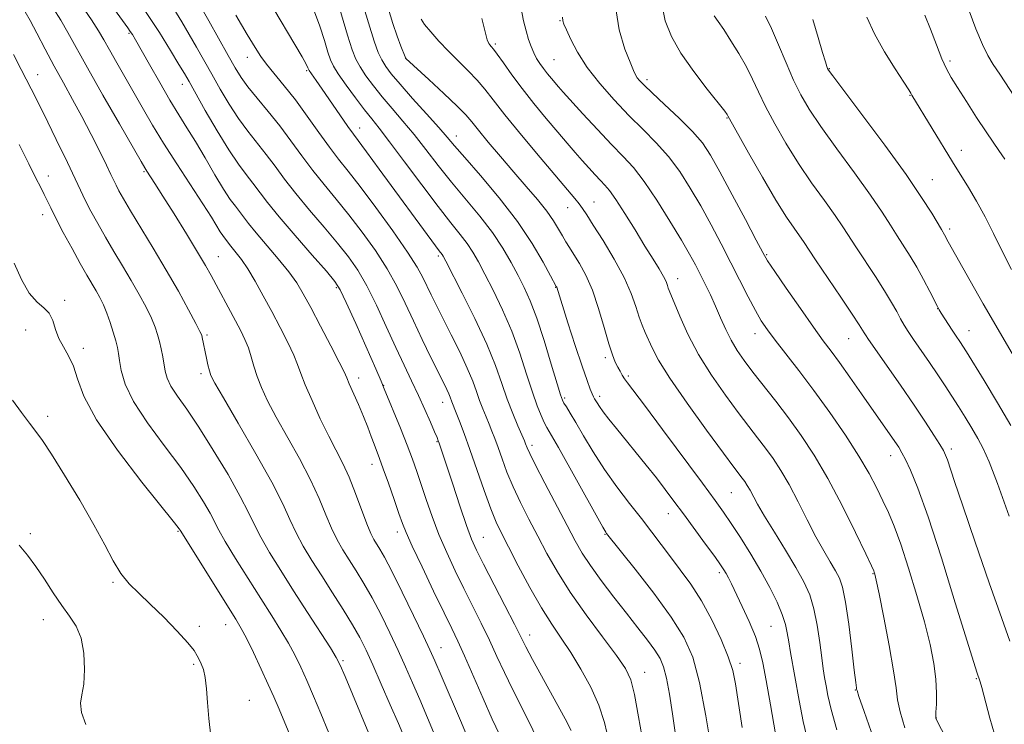
# Model space of a CAD drawing. Extents: x 2197300 to 2200200, y 364800 to 367700.
# Drawn here: x 2198100 to 2198313, y 365599 to 365752 of the extents above; entities that cross this region are included whole.
import ezdxf

# ---------------------------------------------------------------- set-up
doc = ezdxf.new("R2010")
doc.units = 0
doc.header["$MEASUREMENT"] = 0
for name, color, linetype, lineweight in [('DTM SPOT ELEVATION', 2, 'Continuous', 13), ('INDEX CONTOUR', 41, 'Continuous', 13), ('INTERMEDIATE CONTOUR', 44, 'Continuous', 0)]:
    doc.layers.add(name, color=color, linetype=linetype, lineweight=lineweight)

msp = doc.modelspace()

# ---------------------------------------------------------------- linework, layer by layer
at = {"layer": 'DTM SPOT ELEVATION'}
for p in [(2198217.08, 365751.84, 1062.1), (2198123.7, 365749.11, 1088.19), (2198203.13, 365746.8, 1065.73), (2198149.34, 365743.94, 1080.64), (2198183.69, 365743.76, 1069.98), (2198215.83, 365743.44, 1063.05), (2198162.2, 365741.08, 1078.18), (2198275.52, 365741.5, 1051.91), (2198301.68, 365743.13, 1047.62), (2198103.87, 365740.2, 1095.29), (2198235.97, 365739.09, 1059.61), (2198135.23, 365738.07, 1086.62), (2198292.98, 365735.73, 1050.08), (2198253.32, 365730.77, 1058.1), (2198173.71, 365728.64, 1077.33), (2198194.61, 365726.89, 1071.39), (2198304.13, 365723.77, 1049.41), (2198106.17, 365718.24, 1097.4), (2198126.94, 365719.18, 1092.18), (2198297.81, 365717.43, 1051.18), (2198218.74, 365711.39, 1068.75), (2198224.46, 365712.63, 1067.19), (2198104.94, 365709.87, 1098.57), (2198301.58, 365706.78, 1051.63), (2198143.05, 365700.76, 1091.16), (2198190.77, 365700.89, 1078.29), (2198261.9, 365701.19, 1059.85), (2198216.17, 365694.15, 1072.06), (2198242.65, 365696.01, 1065.35), (2198168.65, 365694.08, 1086.24), (2198109.76, 365691.33, 1099.79), (2198299, 365689.47, 1054.03), (2198101.28, 365684.87, 1100.46), (2198140.56, 365683.78, 1093.77), (2198259.35, 365684.08, 1062.62), (2198305.76, 365684.71, 1053.26), (2198279.66, 365683.02, 1058.85), (2198113.77, 365680.94, 1099.59), (2198226.96, 365678.86, 1070.33), (2198139.33, 365675.42, 1094.38), (2198231.94, 365674.9, 1069.73), (2198173.45, 365674.51, 1087.46), (2198178.9, 365672.88, 1085.95), (2198191.69, 365669.18, 1082.67), (2198218.14, 365670.14, 1073.74), (2198225.7, 365670.49, 1071.61), (2198106.04, 365666.18, 1101.56), (2198190.44, 365660.71, 1084.12), (2198211.05, 365659.93, 1077.59), (2198301.91, 365659.13, 1057.61), (2198176.39, 365655.81, 1088.6), (2198288.8, 365657.63, 1060.63), (2198254.23, 365649.64, 1068.96), (2198240.57, 365645.08, 1072.73), (2198102.3, 365640.79, 1103.65), (2198134.34, 365641.26, 1100.14), (2198181.86, 365641.12, 1088.5), (2198200.53, 365639.97, 1083.14), (2198226.85, 365640.63, 1076.1), (2198251.66, 365632.32, 1072.35), (2198120.25, 365630.21, 1102.21), (2198284.96, 365632.09, 1064.1), (2198105.15, 365622.1, 1104.68), (2198138.91, 365620.68, 1101.67), (2198144.62, 365621.06, 1100.73), (2198262.85, 365620.7, 1070.99), (2198210.53, 365618.78, 1083.42), (2198191.33, 365616.04, 1089.26), (2198170.11, 365613.24, 1095.77), (2198137.68, 365612.45, 1102.21), (2198256.16, 365612.7, 1073.56), (2198235.48, 365610.76, 1079.29), (2198307.37, 365609.35, 1060.12), (2198281.14, 365606.92, 1066.07), (2198149.77, 365604.64, 1101.31), (2198298.67, 365600.82, 1061.96)]:
    msp.add_point(p, dxfattribs=at)
at = {"layer": 'INDEX CONTOUR'}
for points in [[(2198197.704, 365595.105, 1090), (2198195.737, 365599.757, 1090), (2198191.355, 365610.039, 1090), (2198189.991, 365613.212, 1090), (2198188.916, 365615.612, 1090), (2198187.519, 365618.577, 1090), (2198185.388, 365623.015, 1090), (2198182.907, 365628.117, 1090), (2198180.659, 365632.642, 1090), (2198179.087, 365635.652, 1090), (2198178.081, 365637.421, 1090), (2198176.785, 365639.51, 1090), (2198176.116, 365640.822, 1090), (2198175.255, 365642.876, 1090), (2198172.782, 365649.491, 1090), (2198171.384, 365652.98, 1090), (2198170.009, 365655.949, 1090), (2198166.978, 365661.855, 1090), (2198165.158, 365665.638, 1090), (2198163.359, 365669.593, 1090), (2198161.888, 365673.03, 1090), (2198160.943, 365675.484, 1090), (2198160.244, 365677.402, 1090), (2198159.399, 365679.458, 1090), (2198158.108, 365682.164, 1090), (2198156.458, 365685.395, 1090), (2198154.632, 365688.862, 1090), (2198152.793, 365692.292, 1090), (2198151.034, 365695.453, 1090), (2198149.431, 365698.13, 1090), (2198148.05, 365700.16, 1090), (2198146.918, 365701.625, 1090), (2198146.056, 365702.657, 1090), (2198145.462, 365703.389, 1090), (2198143.999, 365705.313, 1090), (2198143.465, 365706.124, 1090), (2198141.535, 365709.294, 1090), (2198139.69, 365712.213, 1090), (2198134.049, 365720.864, 1090), (2198131.165, 365725.362, 1090), (2198128.796, 365729.22, 1090), (2198126.805, 365732.622, 1090), (2198121.041, 365742.706, 1090), (2198119.424, 365745.559, 1090), (2198118.213, 365747.728, 1090), (2198117.068, 365749.679, 1090), (2198115.537, 365752.045, 1090), (2198110.554, 365759.325, 1090)], [(2198270.889, 365595.494, 1070), (2198269.855, 365600.063, 1070), (2198268.97, 365604.619, 1070), (2198267.087, 365615.05, 1070), (2198266.697, 365617.333, 1070), (2198266.385, 365619.255, 1070), (2198265.985, 365621.118, 1070), (2198265.297, 365623.255, 1070), (2198264.166, 365625.928, 1070), (2198262.606, 365629.089, 1070), (2198260.675, 365632.614, 1070), (2198258.467, 365636.335, 1070), (2198256.225, 365639.92, 1070), (2198254.229, 365642.99, 1070), (2198252.59, 365645.404, 1070), (2198250.755, 365647.957, 1070), (2198248.001, 365651.678, 1070), (2198239.334, 365663.318, 1070), (2198235.395, 365668.585, 1070), (2198231.717, 365673.467, 1070), (2198231.099, 365674.327, 1070), (2198230.61, 365675.095, 1070), (2198230.132, 365675.925, 1070), (2198229.64, 365676.832, 1070), (2198229.103, 365677.902, 1070), (2198228.465, 365679.461, 1070), (2198227.666, 365681.898, 1070), (2198226.662, 365685.422, 1070), (2198225.474, 365689.514, 1070), (2198224.146, 365693.475, 1070), (2198222.73, 365696.74, 1070), (2198221.346, 365699.292, 1070), (2198220.129, 365701.246, 1070), (2198219.169, 365702.738, 1070), (2198218.384, 365703.992, 1070), (2198217.638, 365705.249, 1070), (2198216.801, 365706.723, 1070), (2198215.718, 365708.493, 1070), (2198214.231, 365710.611, 1070), (2198212.23, 365713.11, 1070), (2198209.801, 365715.955, 1070), (2198207.08, 365719.096, 1070), (2198204.237, 365722.423, 1070), (2198201.575, 365725.588, 1070), (2198199.434, 365728.184, 1070), (2198197.976, 365729.984, 1070), (2198196.668, 365731.489, 1070), (2198194.8, 365733.382, 1070), (2198191.931, 365736.097, 1070), (2198188.686, 365739.096, 1070), (2198183.689, 365743.692, 1070), (2198183.646, 365743.764, 1070), (2198183.517, 365744.073, 1070), (2198182.62, 365746.367, 1070), (2198181.824, 365748.528, 1070), (2198180.888, 365751.277, 1070), (2198179.897, 365754.555, 1070)], [(2198311.805, 365595.635, 1060), (2198310.304, 365600.803, 1060), (2198308.531, 365607.408, 1060), (2198308.178, 365608.646, 1060), (2198307.458, 365610.752, 1060), (2198306.795, 365612.855, 1060), (2198302.808, 365625.788, 1060), (2198299.776, 365635.495, 1060), (2198296.886, 365644.394, 1060), (2198294.669, 365650.638, 1060), (2198293.098, 365654.508, 1060), (2198292.01, 365656.815, 1060), (2198291.226, 365658.305, 1060), (2198290.528, 365659.466, 1060), (2198289.683, 365660.722, 1060), (2198282.463, 365671.059, 1060), (2198279.946, 365674.638, 1060), (2198277.683, 365677.809, 1060), (2198275.886, 365680.256, 1060), (2198274.185, 365682.55, 1060), (2198272.065, 365685.477, 1060), (2198269.219, 365689.516, 1060), (2198266.17, 365693.906, 1060), (2198263.648, 365697.574, 1060), (2198262.127, 365699.851, 1060), (2198261.057, 365701.666, 1060), (2198259.631, 365704.353, 1060), (2198257.288, 365708.804, 1060), (2198254.452, 365714.157, 1060), (2198251.793, 365719.111, 1060), (2198249.768, 365722.711, 1060), (2198247.985, 365725.38, 1060), (2198245.842, 365727.884, 1060), (2198242.952, 365730.774, 1060), (2198239.799, 365733.739, 1060), (2198237.081, 365736.246, 1060), (2198235.325, 365737.905, 1060), (2198234.364, 365738.893, 1060), (2198233.856, 365739.525, 1060), (2198233.485, 365740.133, 1060), (2198233.03, 365741.108, 1060), (2198232.294, 365742.856, 1060), (2198231.177, 365745.732, 1060), (2198229.965, 365749.882, 1060), (2198229.043, 365755.403, 1060)], [(2198235.189, 365595.011, 1080), (2198234.165, 365601.097, 1080), (2198233.297, 365605.91, 1080), (2198232.468, 365609.121, 1080), (2198231.298, 365611.569, 1080), (2198229.343, 365614.382, 1080), (2198226.342, 365618.386, 1080), (2198222.785, 365623.18, 1080), (2198219.347, 365628.06, 1080), (2198216.547, 365632.47, 1080), (2198214.28, 365636.458, 1080), (2198212.286, 365640.218, 1080), (2198210.362, 365643.904, 1080), (2198208.547, 365647.494, 1080), (2198206.94, 365650.922, 1080), (2198205.613, 365654.117, 1080), (2198204.545, 365656.98, 1080), (2198203.687, 365659.409, 1080), (2198202.985, 365661.351, 1080), (2198202.366, 365662.973, 1080), (2198201.751, 365664.493, 1080), (2198201.079, 365666.092, 1080), (2198200.375, 365667.8, 1080), (2198199.685, 365669.608, 1080), (2198199.011, 365671.551, 1080), (2198198.191, 365673.818, 1080), (2198197.022, 365676.639, 1080), (2198195.387, 365680.117, 1080), (2198193.522, 365683.863, 1080), (2198190.315, 365690.202, 1080), (2198189.191, 365692.486, 1080), (2198187.39, 365696.254, 1080), (2198186.142, 365698.516, 1080), (2198184.06, 365701.769, 1080), (2198180.886, 365706.32, 1080), (2198177.193, 365711.399, 1080), (2198173.763, 365715.97, 1080), (2198171.167, 365719.3, 1080), (2198169.125, 365721.869, 1080), (2198167.145, 365724.457, 1080), (2198164.85, 365727.642, 1080), (2198162.321, 365731.198, 1080), (2198159.756, 365734.693, 1080), (2198157.34, 365737.771, 1080), (2198153.502, 365742.439, 1080), (2198152.23, 365744.14, 1080), (2198151.002, 365746.055, 1080), (2198149.317, 365748.904, 1080), (2198146.874, 365753.086, 1080)], [(2198314.949, 365697.974, 1050), (2198312.986, 365701.931, 1050), (2198311.117, 365705.768, 1050), (2198309.262, 365709.417, 1050), (2198307.388, 365712.793, 1050), (2198305.638, 365715.74, 1050), (2198302.217, 365721.318, 1050), (2198293.409, 365735.773, 1050), (2198293.195, 365736.152, 1050), (2198292.725, 365736.914, 1050), (2198291.647, 365738.572, 1050), (2198289.758, 365741.454, 1050), (2198287.454, 365745.138, 1050), (2198285.283, 365749.019, 1050), (2198283.642, 365752.618, 1050)], [(2198164.238, 365583.508, 1100), (2198156.212, 365602.742, 1100), (2198155.065, 365605.424, 1100), (2198153.87, 365608.097, 1100), (2198152.329, 365611.44, 1100), (2198150.647, 365615.012, 1100), (2198149.151, 365618.095, 1100), (2198148.029, 365620.257, 1100), (2198146.868, 365622.23, 1100), (2198134.796, 365641.516, 1100), (2198134.576, 365641.835, 1100), (2198133.562, 365643.132, 1100), (2198126.495, 365651.945, 1100), (2198121.199, 365658.835, 1100), (2198116.619, 365665.451, 1100), (2198113.874, 365670.574, 1100), (2198112.499, 365674.305, 1100), (2198111.634, 365677.075, 1100), (2198110.601, 365679.284, 1100), (2198109.463, 365681.2, 1100), (2198108.466, 365683.057, 1100), (2198107.77, 365685.012, 1100), (2198107.179, 365686.904, 1100), (2198106.41, 365688.495, 1100), (2198105.25, 365689.685, 1100), (2198103.762, 365690.937, 1100), (2198102.08, 365692.85, 1100), (2198100.354, 365695.812, 1100), (2198098.798, 365699.352, 1100)]]:
    msp.add_polyline3d(points, dxfattribs=at)
at = {"layer": 'INTERMEDIATE CONTOUR'}
for points in [[(2198256.594, 365598.759, 1074), (2198255.172, 365608.217, 1074), (2198254.548, 365611.145, 1074), (2198253.573, 365614.112, 1074), (2198252.021, 365617.858, 1074), (2198250.014, 365622.081, 1074), (2198247.761, 365626.217, 1074), (2198245.453, 365629.824, 1074), (2198243.183, 365632.946, 1074), (2198241.031, 365635.75, 1074), (2198239.024, 365638.408, 1074), (2198237.006, 365641.105, 1074), (2198234.776, 365644.031, 1074), (2198232.201, 365647.323, 1074), (2198229.448, 365650.912, 1074), (2198226.749, 365654.676, 1074), (2198224.312, 365658.458, 1074), (2198222.227, 365661.962, 1074), (2198220.559, 365664.854, 1074), (2198219.34, 365666.895, 1074), (2198218.509, 365668.213, 1074), (2198217.977, 365669.031, 1074), (2198217.624, 365669.664, 1074), (2198217.213, 365670.805, 1074), (2198216.472, 365673.247, 1074), (2198215.226, 365677.454, 1074), (2198213.663, 365682.577, 1074), (2198212.068, 365687.45, 1074), (2198210.651, 365691.19, 1074), (2198209.346, 365694.081, 1074), (2198208.014, 365696.699, 1074), (2198206.517, 365699.516, 1074), (2198204.716, 365702.61, 1074), (2198202.469, 365705.958, 1074), (2198199.706, 365709.524, 1074), (2198193.567, 365716.915, 1074), (2198190.705, 365720.531, 1074), (2198188.045, 365723.982, 1074), (2198185.516, 365727.197, 1074), (2198183.068, 365730.127, 1074), (2198180.738, 365732.819, 1074), (2198178.585, 365735.344, 1074), (2198176.666, 365737.744, 1074), (2198175.044, 365739.949, 1074), (2198173.775, 365741.863, 1074), (2198172.859, 365743.531, 1074), (2198172.05, 365745.574, 1074), (2198171.047, 365748.758, 1074), (2198168.052, 365758.878, 1074)], [(2198203.985, 365597.262, 1088), (2198202.437, 365600.598, 1088), (2198200.454, 365605.048, 1088), (2198196.395, 365614.318, 1088), (2198194.951, 365617.488, 1088), (2198193.644, 365620.212, 1088), (2198191.995, 365623.585, 1088), (2198189.707, 365628.315, 1088), (2198187.201, 365633.554, 1088), (2198185.078, 365638.062, 1088), (2198183.762, 365640.986, 1088), (2198182.96, 365642.998, 1088), (2198182.205, 365645.151, 1088), (2198181.149, 365648.197, 1088), (2198179.931, 365651.674, 1088), (2198178.814, 365654.816, 1088), (2198177.99, 365657.064, 1088), (2198176.825, 365660.136, 1088), (2198176.2, 365661.822, 1088), (2198175.447, 365663.823, 1088), (2198174.519, 365666.144, 1088), (2198173.419, 365668.724, 1088), (2198171.438, 365673.213, 1088), (2198170.878, 365674.513, 1088), (2198170.295, 365675.785, 1088), (2198169.236, 365677.911, 1088), (2198167.407, 365681.461, 1088), (2198165.177, 365685.741, 1088), (2198163.078, 365689.744, 1088), (2198161.472, 365692.736, 1088), (2198160.055, 365695.089, 1088), (2198158.352, 365697.447, 1088), (2198156.052, 365700.268, 1088), (2198151.238, 365705.928, 1088), (2198149.622, 365707.921, 1088), (2198147.641, 365710.527, 1088), (2198146.739, 365711.674, 1088), (2198145.636, 365713.163, 1088), (2198144.179, 365715.371, 1088), (2198142.288, 365718.51, 1088), (2198140.166, 365722.144, 1088), (2198138.09, 365725.671, 1088), (2198136.249, 365728.681, 1088), (2198134.489, 365731.507, 1088), (2198132.565, 365734.671, 1088), (2198130.344, 365738.483, 1088), (2198128.113, 365742.397, 1088), (2198125.098, 365747.716, 1088), (2198124.426, 365748.854, 1088), (2198123.972, 365749.561, 1088), (2198123.443, 365750.327, 1088), (2198118.259, 365757.557, 1088)], [(2198265.194, 365589.431, 1072), (2198262.714, 365603.719, 1072), (2198261.795, 365608.934, 1072), (2198261.082, 365612.792, 1072), (2198260.393, 365615.723, 1072), (2198259.464, 365618.508, 1072), (2198258.129, 365621.708, 1072), (2198256.614, 365625.006, 1072), (2198254.262, 365629.882, 1072), (2198253.604, 365631.204, 1072), (2198253.125, 365632.113, 1072), (2198252.659, 365632.913, 1072), (2198251.936, 365633.998, 1072), (2198250.664, 365635.784, 1072), (2198248.673, 365638.523, 1072), (2198243.876, 365645.049, 1072), (2198241.811, 365647.835, 1072), (2198239.936, 365650.323, 1072), (2198237.996, 365652.825, 1072), (2198235.814, 365655.564, 1072), (2198229.334, 365663.549, 1072), (2198227.707, 365665.578, 1072), (2198226.47, 365667.171, 1072), (2198225.651, 365668.308, 1072), (2198225.152, 365669.076, 1072), (2198224.625, 365669.968, 1072), (2198224.401, 365670.385, 1072), (2198224.108, 365671.016, 1072), (2198223.67, 365672.081, 1072), (2198222.973, 365673.959, 1072), (2198221.904, 365677.067, 1072), (2198220.427, 365681.553, 1072), (2198218.843, 365686.455, 1072), (2198216.398, 365694.126, 1072), (2198216.299, 365694.333, 1072), (2198215.081, 365696.638, 1072), (2198213.496, 365699.578, 1072), (2198211.113, 365703.613, 1072), (2198207.889, 365708.384, 1072), (2198203.92, 365713.487, 1072), (2198199.85, 365718.314, 1072), (2198196.46, 365722.208, 1072), (2198194.257, 365724.773, 1072), (2198192.668, 365726.652, 1072), (2198190.845, 365728.746, 1072), (2198188.201, 365731.689, 1072), (2198185.169, 365735.042, 1072), (2198182.441, 365738.098, 1072), (2198180.543, 365740.333, 1072), (2198179.329, 365741.959, 1072), (2198178.486, 365743.368, 1072), (2198177.724, 365745, 1072), (2198176.819, 365747.466, 1072), (2198175.567, 365751.419, 1072), (2198173.874, 365757.156, 1072)], [(2198190.072, 365596.91, 1092), (2198188.41, 365600.882, 1092), (2198186.717, 365604.845, 1092), (2198185.157, 365608.465, 1092), (2198183.645, 365611.904, 1092), (2198182.038, 365615.448, 1092), (2198180.235, 365619.282, 1092), (2198178.314, 365623.186, 1092), (2198176.402, 365626.839, 1092), (2198174.604, 365629.992, 1092), (2198172.944, 365632.694, 1092), (2198171.431, 365635.063, 1092), (2198170.06, 365637.241, 1092), (2198168.793, 365639.45, 1092), (2198167.58, 365641.924, 1092), (2198166.348, 365644.876, 1092), (2198164.903, 365648.367, 1092), (2198163.028, 365652.433, 1092), (2198160.612, 365657.017, 1092), (2198155.571, 365666.002, 1092), (2198153.718, 365669.524, 1092), (2198152.387, 365672.387, 1092), (2198151.439, 365674.826, 1092), (2198150.741, 365677.041, 1092), (2198150.16, 365679.093, 1092), (2198149.562, 365681.004, 1092), (2198148.831, 365682.827, 1092), (2198147.916, 365684.722, 1092), (2198146.781, 365686.88, 1092), (2198141.511, 365696.658, 1092), (2198140.263, 365698.868, 1092), (2198138.545, 365701.766, 1092), (2198136.139, 365705.699, 1092), (2198133.446, 365710.035, 1092), (2198131.025, 365713.892, 1092), (2198129.306, 365716.594, 1092), (2198127.567, 365719.271, 1092), (2198127.095, 365720.026, 1092), (2198126.288, 365721.403, 1092), (2198121.618, 365729.502, 1092), (2198118.041, 365735.741, 1092), (2198114.7, 365741.636, 1092), (2198110.445, 365749.327, 1092), (2198108.894, 365751.981, 1092), (2198107.236, 365754.568, 1092)], [(2198219.557, 365598.11, 1084), (2198218.244, 365600.663, 1084), (2198211.164, 365613.506, 1084), (2198209.689, 365616.269, 1084), (2198207.223, 365621.14, 1084), (2198205.127, 365625.231, 1084), (2198200.518, 365634.182, 1084), (2198199.023, 365637.16, 1084), (2198197.944, 365639.597, 1084), (2198196.842, 365642.566, 1084), (2198195.407, 365646.779, 1084), (2198193.85, 365651.489, 1084), (2198190.916, 365660.394, 1084), (2198190.733, 365660.898, 1084), (2198190.453, 365661.584, 1084), (2198189.916, 365662.837, 1084), (2198189.008, 365664.924, 1084), (2198187.8, 365667.646, 1084), (2198186.413, 365670.69, 1084), (2198184.934, 365673.834, 1084), (2198183.324, 365677.23, 1084), (2198181.512, 365681.12, 1084), (2198179.467, 365685.612, 1084), (2198177.316, 365690.255, 1084), (2198175.229, 365694.462, 1084), (2198173.294, 365697.835, 1084), (2198171.29, 365700.734, 1084), (2198168.916, 365703.711, 1084), (2198165.993, 365707.161, 1084), (2198162.833, 365710.859, 1084), (2198159.871, 365714.424, 1084), (2198157.428, 365717.564, 1084), (2198155.37, 365720.338, 1084), (2198153.451, 365722.891, 1084), (2198149.437, 365727.927, 1084), (2198147.392, 365730.706, 1084), (2198145.384, 365733.798, 1084), (2198143.452, 365737.054, 1084), (2198141.631, 365740.267, 1084), (2198138.332, 365746.121, 1084), (2198136.749, 365748.877, 1084), (2198135.124, 365751.625, 1084), (2198133.379, 365754.453, 1084)], [(2198227.758, 365595.51, 1082), (2198226.747, 365599.856, 1082), (2198225.535, 365603.618, 1082), (2198223.779, 365607.521, 1082), (2198221.65, 365611.438, 1082), (2198219.447, 365615.033, 1082), (2198217.383, 365618.124, 1082), (2198215.341, 365621.147, 1082), (2198213.114, 365624.696, 1082), (2198210.598, 365629.121, 1082), (2198208.075, 365633.808, 1082), (2198205.926, 365637.899, 1082), (2198204.406, 365640.839, 1082), (2198203.262, 365643.27, 1082), (2198202.114, 365646.136, 1082), (2198200.683, 365650.089, 1082), (2198197.577, 365658.976, 1082), (2198196.315, 365662.481, 1082), (2198195.337, 365665.097, 1082), (2198194.63, 365666.925, 1082), (2198193.696, 365669.287, 1082), (2198193.321, 365670.344, 1082), (2198193.028, 365671.052, 1082), (2198192.581, 365671.997, 1082), (2198190.742, 365675.701, 1082), (2198189.146, 365678.939, 1082), (2198187.264, 365682.812, 1082), (2198185.347, 365686.84, 1082), (2198183.563, 365690.658, 1082), (2198181.746, 365694.351, 1082), (2198179.645, 365698.116, 1082), (2198177.09, 365702.078, 1082), (2198174.241, 365706.067, 1082), (2198171.339, 365709.84, 1082), (2198168.58, 365713.231, 1082), (2198165.98, 365716.364, 1082), (2198163.508, 365719.44, 1082), (2198161.131, 365722.614, 1082), (2198158.773, 365725.851, 1082), (2198156.357, 365729.073, 1082), (2198153.858, 365732.19, 1082), (2198151.477, 365735.063, 1082), (2198149.468, 365737.542, 1082), (2198147.971, 365739.595, 1082), (2198146.682, 365741.667, 1082), (2198145.176, 365744.32, 1082), (2198140.969, 365751.828, 1082), (2198138.986, 365755.342, 1082)], [(2198242.834, 365592.555, 1078), (2198241.499, 365601.758, 1078), (2198240.838, 365605.986, 1078), (2198240.202, 365609.445, 1078), (2198239.576, 365611.896, 1078), (2198238.8, 365613.734, 1078), (2198237.679, 365615.518, 1078), (2198236.064, 365617.705, 1078), (2198233.984, 365620.376, 1078), (2198231.51, 365623.514, 1078), (2198228.763, 365627.038, 1078), (2198226.043, 365630.617, 1078), (2198223.699, 365633.854, 1078), (2198221.939, 365636.54, 1078), (2198220.416, 365639.198, 1078), (2198218.645, 365642.537, 1078), (2198213.832, 365651.718, 1078), (2198211.766, 365655.709, 1078), (2198210.544, 365658.144, 1078), (2198209.997, 365659.329, 1078), (2198209.656, 365660.222, 1078), (2198209.396, 365660.849, 1078), (2198207.989, 365664.098, 1078), (2198206.865, 365666.805, 1078), (2198205.674, 365669.929, 1078), (2198204.502, 365673.313, 1078), (2198203.121, 365677.173, 1078), (2198201.222, 365681.823, 1078), (2198198.655, 365687.339, 1078), (2198195.913, 365692.859, 1078), (2198192.342, 365699.812, 1078), (2198191.776, 365700.883, 1078), (2198191.561, 365701.233, 1078), (2198190.93, 365702.048, 1078), (2198190.16, 365703.069, 1078), (2198177.934, 365719.744, 1078), (2198175.193, 365723.455, 1078), (2198172.343, 365727.267, 1078), (2198171.144, 365728.941, 1078), (2198169.41, 365731.444, 1078), (2198165.574, 365737.035, 1078), (2198164.272, 365738.91, 1078), (2198162.745, 365741.067, 1078), (2198162.635, 365741.258, 1078), (2198162.477, 365741.688, 1078), (2198162.101, 365742.433, 1078), (2198161.204, 365744.029, 1078), (2198159.617, 365746.737, 1078), (2198155.078, 365754.397, 1078)], [(2198291.856, 365598.717, 1064), (2198290.82, 365602.194, 1064), (2198290.289, 365604.786, 1064), (2198289.949, 365607.378, 1064), (2198289.425, 365611.071, 1064), (2198288.463, 365616.522, 1064), (2198287.292, 365622.599, 1064), (2198286.263, 365627.724, 1064), (2198285.643, 365630.72, 1064), (2198285.357, 365632.004, 1064), (2198285.246, 365632.395, 1064), (2198285.115, 365632.711, 1064), (2198284.623, 365633.765, 1064), (2198283.386, 365636.368, 1064), (2198281.166, 365641.005, 1064), (2198278.277, 365646.847, 1064), (2198275.172, 365652.739, 1064), (2198272.214, 365657.772, 1064), (2198269.404, 365662.03, 1064), (2198266.646, 365665.841, 1064), (2198263.891, 365669.457, 1064), (2198258.946, 365675.775, 1064), (2198257.051, 365678.262, 1064), (2198255.512, 365680.468, 1064), (2198254.211, 365682.648, 1064), (2198253.04, 365685.002, 1064), (2198251.935, 365687.488, 1064), (2198250.839, 365690.005, 1064), (2198249.715, 365692.457, 1064), (2198248.589, 365694.79, 1064), (2198247.508, 365696.953, 1064), (2198246.456, 365698.988, 1064), (2198245.193, 365701.295, 1064), (2198243.418, 365704.368, 1064), (2198240.956, 365708.473, 1064), (2198238.127, 365712.982, 1064), (2198235.382, 365717.039, 1064), (2198233.024, 365720.054, 1064), (2198230.788, 365722.489, 1064), (2198228.269, 365725.071, 1064), (2198225.228, 365728.287, 1064), (2198222.097, 365731.68, 1064), (2198217.797, 365736.42, 1064), (2198216.806, 365737.54, 1064), (2198215.283, 365739.333, 1064), (2198214.412, 365740.395, 1064), (2198213.55, 365741.491, 1064), (2198212.762, 365742.571, 1064), (2198212.055, 365743.677, 1064), (2198211.417, 365744.88, 1064), (2198210.837, 365746.246, 1064), (2198210.294, 365747.828, 1064), (2198209.764, 365749.674, 1064), (2198209.233, 365751.858, 1064), (2198208.723, 365754.523, 1064)], [(2198314.635, 365617.468, 1058), (2198312.855, 365622.403, 1058), (2198310.157, 365630.082, 1058), (2198307.096, 365638.909, 1058), (2198304.403, 365646.765, 1058), (2198302.631, 365652.031, 1058), (2198301.09, 365656.725, 1058), (2198300.697, 365657.794, 1058), (2198300.218, 365658.771, 1058), (2198299.435, 365660.091, 1058), (2198298.161, 365662.111, 1058), (2198296.322, 365664.927, 1058), (2198293.876, 365668.565, 1058), (2198290.888, 365672.905, 1058), (2198283.968, 365682.829, 1058), (2198283.309, 365683.809, 1058), (2198283.025, 365684.287, 1058), (2198282.715, 365684.842, 1058), (2198281.993, 365686.008, 1058), (2198280.477, 365688.312, 1058), (2198277.977, 365692.011, 1058), (2198272.52, 365700.044, 1058), (2198269.889, 365704.014, 1058), (2198269.027, 365705.275, 1058), (2198267.864, 365706.904, 1058), (2198266.209, 365709.342, 1058), (2198263.922, 365712.988, 1058), (2198261.004, 365717.958, 1058), (2198257.99, 365723.256, 1058), (2198253.518, 365731.298, 1058), (2198253.374, 365731.521, 1058), (2198252.814, 365732.252, 1058), (2198249.037, 365737.034, 1058), (2198246.108, 365740.888, 1058), (2198243.335, 365744.856, 1058), (2198241.269, 365748.427, 1058), (2198239.922, 365751.81, 1058), (2198239.166, 365755.398, 1058)], [(2198316.66, 365733.879, 1046), (2198312.443, 365740.256, 1046), (2198311, 365742.401, 1046), (2198309.841, 365744.304, 1046), (2198308.663, 365746.718, 1046), (2198307.258, 365750.132, 1046), (2198305.776, 365753.988, 1046)], [(2198183.409, 365596.543, 1094), (2198182.08, 365599.652, 1094), (2198180.323, 365603.718, 1094), (2198178.375, 365608.197, 1094), (2198176.556, 365612.32, 1094), (2198175.079, 365615.549, 1094), (2198173.721, 365618.255, 1094), (2198172.146, 365621.035, 1094), (2198170.12, 365624.332, 1094), (2198167.808, 365627.965, 1094), (2198165.471, 365631.602, 1094), (2198163.335, 365634.973, 1094), (2198161.471, 365638.076, 1094), (2198159.909, 365640.974, 1094), (2198158.583, 365643.835, 1094), (2198157.025, 365647.244, 1094), (2198154.671, 365651.887, 1094), (2198151.215, 365658.085, 1094), (2198147.383, 365664.681, 1094), (2198144.164, 365670.149, 1094), (2198142.286, 365673.389, 1094), (2198141.453, 365675.008, 1094), (2198141.113, 365676.04, 1094), (2198140.811, 365677.308, 1094), (2198140.487, 365678.791, 1094), (2198139.581, 365683.228, 1094), (2198139.441, 365683.752, 1094), (2198139.07, 365684.57, 1094), (2198138.188, 365686.266, 1094), (2198136.587, 365689.257, 1094), (2198134.383, 365693.272, 1094), (2198131.766, 365697.869, 1094), (2198128.953, 365702.607, 1094), (2198124.016, 365710.709, 1094), (2198122.47, 365713.309, 1094), (2198121.495, 365715.042, 1094), (2198120.871, 365716.247, 1094), (2198120.374, 365717.283, 1094), (2198119.77, 365718.576, 1094), (2198118.818, 365720.57, 1094), (2198117.353, 365723.557, 1094), (2198115.507, 365727.221, 1094), (2198113.488, 365731.099, 1094), (2198111.465, 365734.822, 1094), (2198109.465, 365738.424, 1094), (2198107.479, 365742.038, 1094), (2198105.523, 365745.711, 1094), (2198103.729, 365749.135, 1094), (2198102.252, 365751.918, 1094), (2198101.194, 365753.793, 1094)], [(2198212.432, 365595.708, 1086), (2198210.663, 365599.492, 1086), (2198206.8, 365607.052, 1086), (2198205.072, 365610.658, 1086), (2198203.453, 365614.187, 1086), (2198201.809, 365617.729, 1086), (2198200.039, 365621.359, 1086), (2198196.256, 365628.884, 1086), (2198194.362, 365632.747, 1086), (2198192.548, 365636.651, 1086), (2198190.877, 365640.571, 1086), (2198189.399, 365644.453, 1086), (2198188.118, 365648.13, 1086), (2198187.024, 365651.407, 1086), (2198186.077, 365654.201, 1086), (2198185.12, 365656.876, 1086), (2198183.964, 365659.912, 1086), (2198182.509, 365663.578, 1086), (2198179.025, 365672.145, 1086), (2198178.342, 365673.761, 1086), (2198177.175, 365676.43, 1086), (2198172.833, 365686.279, 1086), (2198170.796, 365690.848, 1086), (2198169.494, 365693.604, 1086), (2198168.337, 365695.404, 1086), (2198166.492, 365697.582, 1086), (2198163.405, 365701.091, 1086), (2198159.687, 365705.354, 1086), (2198156.234, 365709.408, 1086), (2198153.727, 365712.515, 1086), (2198150.546, 365716.71, 1086), (2198149.089, 365718.554, 1086), (2198147.397, 365720.792, 1086), (2198145.316, 365723.871, 1086), (2198142.797, 365728, 1086), (2198140.222, 365732.44, 1086), (2198136.702, 365738.665, 1086), (2198135.694, 365740.416, 1086), (2198134.512, 365742.411, 1086), (2198132.709, 365745.393, 1086), (2198130.273, 365749.297, 1086), (2198127.296, 365753.853, 1086)], [(2198250.003, 365593.54, 1076), (2198248.752, 365601.286, 1076), (2198247.363, 365608.514, 1076), (2198245.885, 365613.978, 1076), (2198243.987, 365618.33, 1076), (2198241.243, 365622.701, 1076), (2198237.468, 365627.849, 1076), (2198233.414, 365633.054, 1076), (2198227.227, 365640.792, 1076), (2198227.032, 365641.078, 1076), (2198226.402, 365642.151, 1076), (2198224.917, 365644.78, 1076), (2198216.764, 365659.399, 1076), (2198214.291, 365663.768, 1076), (2198213.717, 365664.87, 1076), (2198213.045, 365666.335, 1076), (2198212.19, 365668.463, 1076), (2198211.14, 365671.435, 1076), (2198209.884, 365675.337, 1076), (2198208.394, 365679.871, 1076), (2198206.645, 365684.637, 1076), (2198204.652, 365689.265, 1076), (2198202.63, 365693.469, 1076), (2198200.832, 365696.99, 1076), (2198199.43, 365699.664, 1076), (2198198.245, 365701.747, 1076), (2198197.014, 365703.596, 1076), (2198195.481, 365705.579, 1076), (2198193.435, 365708.113, 1076), (2198190.675, 365711.622, 1076), (2198187.154, 365716.289, 1076), (2198183.422, 365721.313, 1076), (2198180.186, 365725.648, 1076), (2198177.935, 365728.565, 1076), (2198176.307, 365730.597, 1076), (2198174.728, 365732.591, 1076), (2198172.791, 365735.155, 1076), (2198170.759, 365737.94, 1076), (2198169.062, 365740.357, 1076), (2198168.002, 365742.023, 1076), (2198167.368, 365743.382, 1076), (2198166.814, 365745.084, 1076), (2198166.06, 365747.596, 1076), (2198165.077, 365750.655, 1076), (2198163.894, 365753.814, 1076)], [(2198277.149, 365598.304, 1068), (2198275.908, 365602.662, 1068), (2198275.202, 365605.679, 1068), (2198274.795, 365607.833, 1068), (2198274.479, 365609.602, 1068), (2198274.176, 365611.464, 1068), (2198273.835, 365613.892, 1068), (2198273.408, 365617.187, 1068), (2198272.863, 365620.927, 1068), (2198272.161, 365624.516, 1068), (2198271.25, 365627.54, 1068), (2198270.001, 365630.338, 1068), (2198268.27, 365633.435, 1068), (2198266.007, 365637.164, 1068), (2198263.575, 365641.087, 1068), (2198261.439, 365644.574, 1068), (2198259.945, 365647.149, 1068), (2198258.3, 365650.204, 1068), (2198257.716, 365651.204, 1068), (2198257.168, 365652.037, 1068), (2198256.633, 365652.776, 1068), (2198254.823, 365655.171, 1068), (2198252.546, 365658.227, 1068), (2198248.897, 365663.18, 1068), (2198244.673, 365669.034, 1068), (2198240.935, 365674.438, 1068), (2198238.489, 365678.355, 1068), (2198237.098, 365680.982, 1068), (2198235.574, 365684.361, 1068), (2198234.916, 365685.888, 1068), (2198234.261, 365687.674, 1068), (2198233.543, 365689.952, 1068), (2198232.548, 365692.798, 1068), (2198231.025, 365696.257, 1068), (2198228.856, 365700.253, 1068), (2198226.446, 365704.247, 1068), (2198224.334, 365707.581, 1068), (2198222.913, 365709.788, 1068), (2198221.991, 365711.162, 1068), (2198221.233, 365712.185, 1068), (2198220.296, 365713.341, 1068), (2198212.796, 365722.243, 1068), (2198208.775, 365727.07, 1068), (2198205.169, 365731.482, 1068), (2198202.613, 365734.724, 1068), (2198200.789, 365737.061, 1068), (2198199.139, 365739.009, 1068), (2198197.226, 365740.995, 1068), (2198195.1, 365743.082, 1068), (2198192.924, 365745.242, 1068), (2198190.867, 365747.415, 1068), (2198189.095, 365749.423, 1068), (2198187.776, 365751.055, 1068), (2198187.015, 365752.175, 1068)], [(2198285.047, 365596.467, 1066), (2198283.029, 365602.271, 1066), (2198281.913, 365605.518, 1066), (2198281.495, 365606.772, 1066), (2198281.418, 365607.071, 1066), (2198281.368, 365607.399, 1066), (2198281.222, 365608.531, 1066), (2198280.902, 365611.193, 1066), (2198280.366, 365615.749, 1066), (2198279.695, 365621.143, 1066), (2198279.003, 365625.959, 1066), (2198278.363, 365629.15, 1066), (2198277.683, 365631.146, 1066), (2198276.829, 365632.745, 1066), (2198275.693, 365634.632, 1066), (2198274.274, 365637.036, 1066), (2198272.598, 365640.071, 1066), (2198270.709, 365643.752, 1066), (2198268.724, 365647.686, 1066), (2198266.78, 365651.38, 1066), (2198264.979, 365654.461, 1066), (2198263.287, 365657.03, 1066), (2198261.639, 365659.308, 1066), (2198259.947, 365661.532, 1066), (2198258.045, 365663.993, 1066), (2198255.746, 365667.001, 1066), (2198252.959, 365670.759, 1066), (2198249.97, 365675.057, 1066), (2198247.16, 365679.577, 1066), (2198244.845, 365683.986, 1066), (2198243.082, 365687.878, 1066), (2198240.782, 365693.456, 1066), (2198240.592, 365693.966, 1066), (2198240.406, 365694.54, 1066), (2198240.092, 365695.349, 1066), (2198239.528, 365696.495, 1066), (2198238.607, 365698.088, 1066), (2198237.287, 365700.238, 1066), (2198235.537, 365703.06, 1066), (2198233.395, 365706.535, 1066), (2198231.172, 365710.114, 1066), (2198229.241, 365713.114, 1066), (2198227.864, 365715.056, 1066), (2198226.847, 365716.265, 1066), (2198225.881, 365717.271, 1066), (2198224.721, 365718.501, 1066), (2198223.377, 365719.97, 1066), (2198221.92, 365721.597, 1066), (2198220.387, 365723.341, 1066), (2198218.666, 365725.333, 1066), (2198216.608, 365727.747, 1066), (2198214.137, 365730.68, 1066), (2198211.47, 365733.919, 1066), (2198208.893, 365737.174, 1066), (2198206.655, 365740.172, 1066), (2198204.847, 365742.709, 1066), (2198203.519, 365744.599, 1066), (2198202.684, 365745.732, 1066), (2198202.207, 365746.312, 1066), (2198201.916, 365746.615, 1066), (2198201.655, 365746.951, 1066), (2198201.328, 365747.744, 1066), (2198200.856, 365749.438, 1066), (2198200.174, 365752.379, 1066)], [(2198304.258, 365589.706, 1062), (2198298.629, 365600.56, 1062), (2198298.577, 365600.73, 1062), (2198298.566, 365601.155, 1062), (2198298.612, 365602.118, 1062), (2198298.709, 365603.837, 1062), (2198298.75, 365606.248, 1062), (2198298.602, 365609.217, 1062), (2198298.149, 365612.664, 1062), (2198297.333, 365616.735, 1062), (2198296.111, 365621.631, 1062), (2198294.491, 365627.377, 1062), (2198292.69, 365633.287, 1062), (2198290.974, 365638.499, 1062), (2198289.543, 365642.394, 1062), (2198288.307, 365645.326, 1062), (2198287.116, 365647.89, 1062), (2198285.801, 365650.618, 1062), (2198284.142, 365653.778, 1062), (2198281.913, 365657.572, 1062), (2198278.98, 365662.092, 1062), (2198275.6, 365666.983, 1062), (2198272.125, 365671.783, 1062), (2198268.875, 365676.089, 1062), (2198263.736, 365682.692, 1062), (2198262.06, 365684.926, 1062), (2198260.746, 365686.889, 1062), (2198259.458, 365689.118, 1062), (2198257.927, 365692.03, 1062), (2198254.167, 365699.439, 1062), (2198252.049, 365703.536, 1062), (2198249.845, 365707.682, 1062), (2198247.606, 365711.74, 1062), (2198245.362, 365715.592, 1062), (2198243.056, 365719.18, 1062), (2198240.612, 365722.46, 1062), (2198237.965, 365725.44, 1062), (2198235.107, 365728.319, 1062), (2198232.046, 365731.348, 1062), (2198228.839, 365734.7, 1062), (2198225.728, 365738.24, 1062), (2198223.015, 365741.753, 1062), (2198220.929, 365745.025, 1062), (2198219.449, 365747.816, 1062), (2198218.489, 365749.888, 1062), (2198217.955, 365751.12, 1062), (2198217.727, 365751.868, 1062), (2198217.675, 365752.61, 1062)], [(2198314.481, 365644.54, 1056), (2198311.931, 365651.629, 1056), (2198310.126, 365656.335, 1056), (2198308.839, 365659.236, 1056), (2198307.691, 365661.38, 1056), (2198306.38, 365663.614, 1056), (2198304.937, 365665.983, 1056), (2198303.475, 365668.329, 1056), (2198302.067, 365670.553, 1056), (2198300.625, 365672.775, 1056), (2198299.02, 365675.175, 1056), (2198297.192, 365677.841, 1056), (2198293.735, 365682.834, 1056), (2198292.565, 365684.571, 1056), (2198291.703, 365685.94, 1056), (2198290.944, 365687.269, 1056), (2198290.092, 365688.855, 1056), (2198288.985, 365690.85, 1056), (2198287.472, 365693.373, 1056), (2198285.486, 365696.449, 1056), (2198281.35, 365702.673, 1056), (2198278.427, 365707.211, 1056), (2198276.728, 365709.692, 1056), (2198274.412, 365712.903, 1056), (2198271.66, 365716.739, 1056), (2198268.786, 365720.959, 1056), (2198266.067, 365725.319, 1056), (2198263.652, 365729.533, 1056), (2198261.66, 365733.307, 1056), (2198260.136, 365736.45, 1056), (2198258.852, 365739.196, 1056), (2198257.506, 365741.884, 1056), (2198255.893, 365744.738, 1056), (2198254.176, 365747.532, 1056), (2198252.613, 365749.929, 1056), (2198251.408, 365751.678, 1056), (2198250.533, 365752.894, 1056)], [(2198314.871, 365664.175, 1054), (2198311.979, 365669.111, 1054), (2198309.075, 365673.907, 1054), (2198305.223, 365680.141, 1054), (2198304.431, 365681.394, 1054), (2198303.94, 365682.135, 1054), (2198302.821, 365683.774, 1054), (2198302.09, 365684.87, 1054), (2198299.732, 365688.552, 1054), (2198299.297, 365689.256, 1054), (2198298.909, 365689.964, 1054), (2198297.267, 365693.204, 1054), (2198295.926, 365695.784, 1054), (2198294.452, 365698.463, 1054), (2198292.991, 365700.895, 1054), (2198290.179, 365705.3, 1054), (2198288.752, 365707.606, 1054), (2198286.964, 365710.407, 1054), (2198284.432, 365714.108, 1054), (2198280.959, 365718.903, 1054), (2198277.112, 365724.134, 1054), (2198273.649, 365728.93, 1054), (2198271.13, 365732.68, 1054), (2198269.314, 365735.81, 1054), (2198267.764, 365739.008, 1054), (2198266.138, 365742.747, 1054), (2198264.485, 365746.658, 1054), (2198262.955, 365750.157, 1054), (2198261.636, 365752.865, 1054)], [(2198315.416, 365679.255, 1052), (2198312.083, 365684.949, 1052), (2198308.868, 365690.538, 1052), (2198306.045, 365695.514, 1052), (2198301.286, 365703.963, 1052), (2198300.467, 365705.482, 1052), (2198299.782, 365706.619, 1052), (2198297.683, 365710.162, 1052), (2198295.503, 365713.603, 1052), (2198292.136, 365718.525, 1052), (2198287.506, 365724.903, 1052), (2198282.563, 365731.53, 1052), (2198276.239, 365739.923, 1052), (2198275.351, 365741.145, 1052), (2198275.133, 365741.527, 1052), (2198274.97, 365741.947, 1052), (2198274.643, 365742.943, 1052), (2198274.028, 365744.969, 1052), (2198273.062, 365748.253, 1052), (2198271.91, 365752.113, 1052)], [(2198313.563, 365721.894, 1048), (2198312.269, 365723.775, 1048), (2198311.01, 365725.556, 1048), (2198309.46, 365727.812, 1048), (2198307.421, 365730.904, 1048), (2198305.206, 365734.333, 1048), (2198303.253, 365737.384, 1048), (2198301.874, 365739.585, 1048), (2198300.865, 365741.414, 1048), (2198299.892, 365743.594, 1048), (2198298.707, 365746.611, 1048), (2198297.406, 365750.007, 1048), (2198296.163, 365753.089, 1048)], [(2198177.261, 365593.665, 1096), (2198170.528, 365609.832, 1096), (2198169.468, 365612.307, 1096), (2198168.614, 365613.966, 1096), (2198167.334, 365616.019, 1096), (2198162.37, 365623.696, 1096), (2198159.377, 365628.348, 1096), (2198156.571, 365632.765, 1096), (2198154.143, 365636.71, 1096), (2198152.236, 365640.023, 1096), (2198150.871, 365642.702, 1096), (2198149.589, 365645.374, 1096), (2198147.812, 365648.824, 1096), (2198145.148, 365653.546, 1096), (2198141.966, 365658.872, 1096), (2198138.825, 365663.844, 1096), (2198136.192, 365667.714, 1096), (2198134.168, 365670.571, 1096), (2198132.764, 365672.715, 1096), (2198131.949, 365674.429, 1096), (2198131.531, 365675.933, 1096), (2198130.987, 365679.065, 1096), (2198130.651, 365680.768, 1096), (2198130.286, 365682.413, 1096), (2198129.888, 365683.935, 1096), (2198129.353, 365685.519, 1096), (2198128.546, 365687.412, 1096), (2198127.373, 365689.794, 1096), (2198125.884, 365692.579, 1096), (2198124.164, 365695.611, 1096), (2198122.304, 365698.747, 1096), (2198120.405, 365701.897, 1096), (2198118.572, 365704.981, 1096), (2198116.898, 365707.918, 1096), (2198115.429, 365710.627, 1096), (2198114.202, 365713.026, 1096), (2198113.177, 365715.164, 1096), (2198112.03, 365717.631, 1096), (2198110.364, 365721.146, 1096), (2198107.934, 365726.131, 1096), (2198105.12, 365731.818, 1096), (2198102.453, 365737.139, 1096), (2198100.338, 365741.289, 1096), (2198098.657, 365744.524, 1096)], [(2198168.595, 365593.75, 1098), (2198165.235, 365601.812, 1098), (2198163.651, 365605.58, 1098), (2198162.199, 365608.965, 1098), (2198160.899, 365611.874, 1098), (2198159.63, 365614.489, 1098), (2198158.242, 365617.057, 1098), (2198156.598, 365619.815, 1098), (2198154.619, 365622.963, 1098), (2198152.243, 365626.69, 1098), (2198149.498, 365631.031, 1098), (2198146.777, 365635.404, 1098), (2198144.563, 365639.072, 1098), (2198143.173, 365641.547, 1098), (2198141.304, 365645.17, 1098), (2198139.862, 365647.69, 1098), (2198137.764, 365651.002, 1098), (2198134.91, 365655.087, 1098), (2198131.342, 365659.84, 1098), (2198127.673, 365664.789, 1098), (2198124.658, 365669.375, 1098), (2198122.849, 365673.145, 1098), (2198121.998, 365676.075, 1098), (2198121.653, 365678.25, 1098), (2198121.424, 365679.808, 1098), (2198121.169, 365681.101, 1098), (2198120.807, 365682.534, 1098), (2198120.281, 365684.395, 1098), (2198119.627, 365686.503, 1098), (2198118.903, 365688.557, 1098), (2198118.159, 365690.331, 1098), (2198117.385, 365691.886, 1098), (2198116.563, 365693.352, 1098), (2198114.553, 365696.758, 1098), (2198113.129, 365699.252, 1098), (2198111.336, 365702.501, 1098), (2198109.45, 365706.005, 1098), (2198107.825, 365709.105, 1098), (2198106.714, 365711.32, 1098), (2198105.332, 365714.21, 1098), (2198104.573, 365715.71, 1098), (2198103.509, 365717.786, 1098), (2198101.974, 365720.84, 1098), (2198099.908, 365725.037, 1098)], [(2198141.408, 365596.866, 1102), (2198140.984, 365600.695, 1102), (2198140.709, 365604.174, 1102), (2198140.497, 365607.17, 1102), (2198140.229, 365609.573, 1102), (2198139.816, 365611.323, 1102), (2198139.332, 365612.565, 1102), (2198138.886, 365613.494, 1102), (2198138.499, 365614.333, 1102), (2198137.834, 365615.423, 1102), (2198136.467, 365617.13, 1102), (2198134.137, 365619.669, 1102), (2198131.233, 365622.643, 1102), (2198128.311, 365625.501, 1102), (2198125.812, 365627.845, 1102), (2198123.726, 365629.924, 1102), (2198121.931, 365632.139, 1102), (2198120.267, 365634.86, 1102), (2198118.425, 365638.315, 1102), (2198116.063, 365642.702, 1102), (2198113.001, 365648.015, 1102), (2198109.722, 365653.449, 1102), (2198106.876, 365657.999, 1102), (2198104.916, 365660.971, 1102), (2198103.514, 365662.916, 1102), (2198102.145, 365664.696, 1102), (2198100.41, 365666.982, 1102), (2198098.424, 365669.673, 1102)], [(2198114.313, 365599.447, 1104), (2198113.392, 365602.044, 1104), (2198113.201, 365604.036, 1104), (2198113.488, 365605.89, 1104), (2198113.886, 365608.191, 1104), (2198114.074, 365611.319, 1104), (2198113.918, 365614.843, 1104), (2198113.334, 365618.125, 1104), (2198112.27, 365620.715, 1104), (2198110.817, 365622.912, 1104), (2198109.1, 365625.202, 1104), (2198107.24, 365627.931, 1104), (2198105.335, 365630.878, 1104), (2198103.476, 365633.682, 1104), (2198101.711, 365636.091, 1104), (2198099.912, 365638.301, 1104)]]:
    msp.add_polyline3d(points, dxfattribs=at)

doc.saveas('drawing.dxf')
